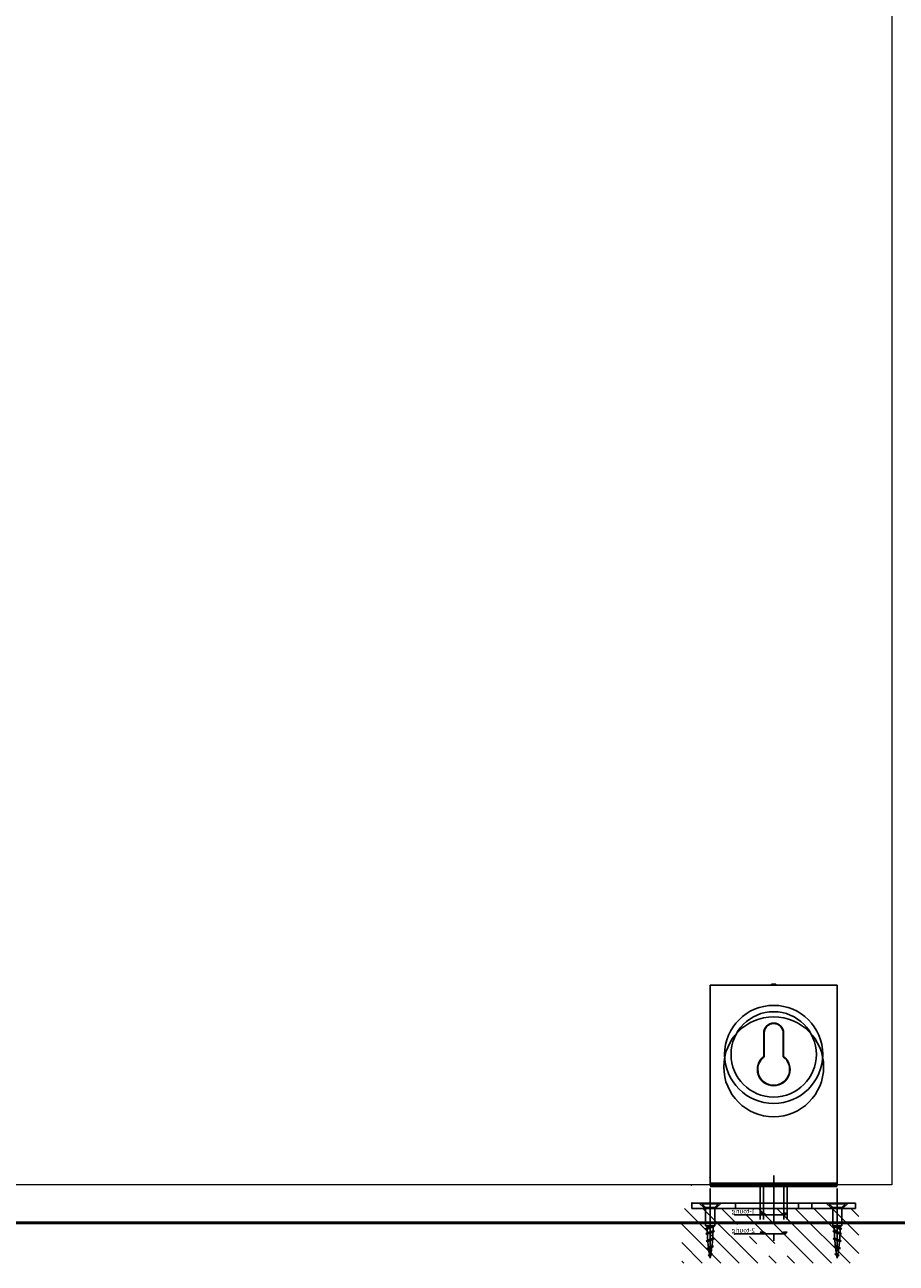
# Model space of a CAD drawing. Units: millimetres. Extents: x -13010 to 220590, y -39988 to 46117.
# Drawn here: x 212350 to 212830, y 39678 to 40360 of the extents above; entities that cross this region are included whole.
import ezdxf

# ---------------------------------------------------------------- set-up
doc = ezdxf.new("R2010")
doc.units = ezdxf.units.MM
doc.layers.get('0').update_dxf_attribs({"lineweight": 9})
doc.layers.add('34 glas', color=1, linetype='Continuous', lineweight=9)
doc.layers.add('6045 kozijnprofiel', color=160, linetype='Continuous', lineweight=50)
doc.layers.add('deurgreep', color=53, linetype='Continuous')
doc.styles.add('ISO8', font='iso8')

# ---------------------------------------------------------------- blocks, each defined once
blk = doc.blocks.new('hoekslot 05.1001')
for p, q in [((-100, 110), (-100, 0)), ((-100, 1), (-100, 110)), ((-30, 110), (-100, 110)), ((-66.25, 110.5), (-63.75, 110.5)), ((-66.25, 110), (-66.25, 110.5)), ((-63.75, 110.5), (-63.75, 110)), ((-30, 110), (-30, 0)), ((-30, 110), (-30, 1)), ((-70.5, 83.6), (-70.5, 70.72)), ((-70.25, 83.6), (-70.25, 70.6)), ((-59.75, 83.6), (-59.75, 70.6)), ((-59.5, 83.6), (-59.5, 70.72)), ((-72.5, 0), (-72.5, -19)), ((-72, 0), (-71.5, -0.5)), ((-70.59, 0), (-70.59, -19)), ((-69.87, 0), (-69.15, -0.5)), ((-65, 5.19), (-65, -21.4)), ((-60.13, 0), (-60.85, -0.5)), ((-59.41, 0), (-59.41, -19)), ((-58.5, -0.5), (-58, 0)), ((-57.5, 0), (-57.5, -19)), ((-100, -36.65), (-100, -1.94)), ((-58.5, -0.5), (-71.5, -0.5)), ((-65, -0.35), (-65, -10.55)), ((-30, -36.65), (-30, -1.94)), ((-111.89, -27.63), (-97.26, -13)), ((-111.89, -37.8), (-87.09, -13)), ((-111.89, -17.46), (-107.43, -13)), ((-20, -10), (-110, -10)), ((-110, -13), (-110, -10)), ((-20, -13), (-110, -13)), ((-107.07, -43.16), (-76.91, -13)), ((-106, -10), (-103.5, -12.5)), ((-104.6, -10.4), (-95.4, -10.4)), ((-104.6, -10.4), (-102.5, -12.5)), ((-103.5, -12.5), (-96.5, -12.5)), ((-103.5, -12.5), (-103.5, -13)), ((-102.5, -12.5), (-102.5, -22.59)), ((-102.5, -12.5), (-97.5, -12.5)), ((-100, -8.95), (-100, -14.41)), ((-97.5, -12.5), (-95.4, -10.4)), ((-97.5, -12.5), (-97.5, -22.59)), ((-96.9, -43.16), (-66.74, -13)), ((-96.5, -12.5), (-94, -10)), ((-96.5, -12.5), (-96.5, -13)), ((-86.73, -43.16), (-56.56, -13)), ((-86, -10), (-86, -13)), ((-78.63, -10), (-78.63, -13)), ((-56.2, -43.16), (-26.04, -13)), ((-46.03, -43.16), (-15.87, -13)), ((-45.04, -21.82), (-36.22, -13)), ((-44, -10), (-44, -13)), ((-33.5, -12.5), (-36, -10)), ((-25.4, -10.4), (-34.6, -10.4)), ((-32.5, -12.5), (-34.6, -10.4)), ((-26.5, -12.5), (-33.5, -12.5)), ((-33.5, -12.5), (-33.5, -13)), ((-27.5, -12.5), (-32.5, -12.5)), ((-32.5, -12.5), (-32.5, -22.59)), ((-30, -8.95), (-30, -14.41)), ((-25.4, -10.4), (-27.5, -12.5)), ((-27.5, -12.5), (-27.5, -22.59)), ((-24, -10), (-26.5, -12.5)), ((-26.5, -12.5), (-26.5, -13)), ((-20, -10), (-20, -13)), ((-72.5, -15.5), (-71.5, -16.5)), ((-70.59, -15.5), (-72.5, -15.5)), ((-58.5, -16.5), (-71.5, -16.5)), ((-70.59, -15.5), (-69.15, -16.5)), ((-65.65, -32.26), (-50.18, -16.79)), ((-59.41, -15.5), (-60.85, -16.5)), ((-57.5, -15.5), (-59.41, -15.5)), ((-58.5, -16.5), (-57.5, -15.5)), ((-58.5, -16.5), (-43.47, -16.5)), ((-102.5, -22.59), (-97.5, -22.59)), ((-97.5, -22.62), (-102.5, -24.15)), ((-102.5, -24.15), (-101.65, -23.58)), ((-101.65, -24.39), (-102.5, -24.15)), ((-97.55, -25.55), (-102.4, -27.02)), ((-102.4, -27.02), (-101.58, -26.39)), ((-101.53, -27.2), (-102.4, -27.02)), ((-101.65, -23.58), (-98.85, -22.59)), ((-101.65, -22.59), (-101.65, -23.58)), ((-98.35, -23.2), (-101.65, -24.39)), ((-101.65, -24.39), (-101.58, -26.39)), ((-98.38, -25.23), (-101.58, -26.39)), ((-98.4, -26.01), (-101.55, -27.2)), ((-97.55, -25.55), (-98.45, -26.04)), ((-98.38, -25.23), (-97.55, -25.55)), ((-97.5, -22.62), (-98.35, -23.2)), ((-72.5, -26), (-71.5, -27)), ((-70.59, -26), (-72.5, -26)), ((-58.5, -27), (-71.5, -27)), ((-70.59, -26), (-69.15, -27)), ((-59.41, -26), (-60.85, -27)), ((-57.5, -26), (-59.41, -26)), ((-58.5, -27), (-57.5, -26)), ((-58.5, -27), (-43.47, -27)), ((-35.86, -43.16), (-14.36, -21.66)), ((-27.5, -22.59), (-32.5, -22.59)), ((-32.5, -22.62), (-27.5, -24.15)), ((-32.5, -22.62), (-31.65, -23.2)), ((-31.62, -25.23), (-32.45, -25.55)), ((-32.45, -25.55), (-27.6, -27.02)), ((-32.45, -25.55), (-31.55, -26.04)), ((-31.65, -23.2), (-28.35, -24.39)), ((-31.62, -25.23), (-28.42, -26.39)), ((-31.6, -26.01), (-28.45, -27.2)), ((-28.35, -23.58), (-31.15, -22.59)), ((-28.47, -27.2), (-27.6, -27.02)), ((-28.35, -24.39), (-28.42, -26.39)), ((-27.6, -27.02), (-28.42, -26.39)), ((-28.35, -22.59), (-28.35, -23.58)), ((-27.5, -24.15), (-28.35, -23.58)), ((-28.35, -24.39), (-27.5, -24.15)), ((-97.77, -29.72), (-102.11, -31.06)), ((-102.11, -31.06), (-101.35, -30.37)), ((-101.24, -31.18), (-102.11, -31.06)), ((-98.15, -33.91), (-101.72, -34.97)), ((-98.58, -29.37), (-101.35, -30.37)), ((-98.63, -30.15), (-101.28, -31.17)), ((-98.96, -33.57), (-100.95, -34.29)), ((-98.15, -33.91), (-99.06, -34.38)), ((-98.96, -33.57), (-98.15, -33.91)), ((-97.77, -29.72), (-98.69, -30.17)), ((-98.58, -29.37), (-97.77, -29.72)), ((-65, -27.4), (-65, -30.79)), ((-55.63, -32.41), (-51.66, -28.44)), ((-31.42, -29.37), (-32.23, -29.72)), ((-32.23, -29.72), (-27.89, -31.06)), ((-32.23, -29.72), (-31.31, -30.17)), ((-31.04, -33.57), (-31.85, -33.91)), ((-31.85, -33.91), (-28.28, -34.97)), ((-31.85, -33.91), (-30.94, -34.38)), ((-31.42, -29.37), (-28.65, -30.37)), ((-31.37, -30.15), (-28.72, -31.17)), ((-31.04, -33.57), (-29.05, -34.29)), ((-28.76, -31.18), (-27.89, -31.06)), ((-27.89, -31.06), (-28.65, -30.37)), ((-25.68, -43.16), (-14.36, -31.83)), ((-101.72, -34.97), (-100.95, -34.29)), ((-100.85, -35.1), (-101.72, -34.97)), ((-101.14, -38.87), (-100.4, -38.16)), ((-98.75, -38.22), (-101.14, -38.87)), ((-100.26, -38.96), (-101.14, -38.87)), ((-99.06, -34.38), (-100.85, -35.1)), ((-99.55, -37.85), (-100.4, -38.16)), ((-99.68, -38.65), (-100.27, -38.96)), ((-98.75, -38.22), (-99.68, -38.65)), ((-99.55, -37.85), (-98.75, -38.22)), ((-76.55, -43.16), (-72.5, -39.11)), ((-66.38, -43.16), (-62.25, -39.03)), ((-30.45, -37.85), (-31.25, -38.22)), ((-31.25, -38.22), (-28.86, -38.87)), ((-31.25, -38.22), (-30.32, -38.65)), ((-30.94, -34.38), (-29.15, -35.1)), ((-30.45, -37.85), (-29.6, -38.16)), ((-30.32, -38.65), (-29.73, -38.96)), ((-29.74, -38.96), (-28.86, -38.87)), ((-28.86, -38.87), (-29.6, -38.16)), ((-29.15, -35.1), (-28.28, -34.97)), ((-28.28, -34.97), (-29.05, -34.29)), ((-15.51, -43.16), (-14.36, -42.01))]:
    blk.add_line(p, q)
at = {"lineweight": 80}
blk.add_line((-100, 0), (-30, 0), dxfattribs=at)
for centre, radius in [((-65, 71.85), 27), ((-65, 65), 27.5), ((-65, 71.85), 23.5)]:
    blk.add_circle(centre, radius)
for centre, radius, start, end in [((-65, 83.6), 5.5, 0, 180), ((-65, 83.6), 5.25, 0, 180), ((-65, 63.6), 9, 127.66989, 52.33011), ((-65, 63.6), 8.75, 126.8699, 53.1301), ((-6.74, -22.81), 94.91, 182.65168, 184.57005), ((-193.26, -22.81), 94.91, 356.03837, 358.06566), ((-193.26, -22.81), 94.91, 358.53826, 359.76763), ((63.26, -22.81), 94.91, 180.23237, 181.46174), ((63.26, -22.81), 94.91, 181.93434, 183.96163), ((-123.26, -22.81), 94.91, 355.42995, 357.34832), ((-6.74, -22.81), 94.91, 185.05435, 186.94962), ((-193.26, -22.81), 94.91, 353.48914, 355.5666), ((63.26, -22.81), 94.91, 184.4334, 186.51086), ((-123.26, -22.81), 94.91, 353.05038, 354.94565), ((-6.74, -22.81), 94.91, 187.44024, 189.30661), ((-6.74, -22.81), 94.91, 189.7968, 190.69864), ((-193.26, -22.81), 94.91, 349.30136, 350.39134), ((-193.26, -22.81), 94.91, 350.88217, 352.99968), ((63.26, -22.81), 94.91, 187.00032, 189.11783), ((63.26, -22.81), 94.91, 189.60866, 190.69864), ((-123.26, -22.81), 94.91, 349.30136, 350.2032), ((-123.26, -22.81), 94.91, 350.69339, 352.55976)]:
    blk.add_arc(centre, radius, start, end)
at = {"color": 0, "linetype": 'ByBlock'}
for p in [(-100, 0), (-30, 4), (-30, 0), (-19.71, 0), (-19.71, 0), (-71.5, -0.5), (-20, -10), (-43.47, -16.5), (-43.47, -27)]:
    blk.add_point(p, dxfattribs=at)
at = {"style": 'ISO8'}
for s, p in [('1-tourig', (-54.65, -15.74)), ('2-tourig', (-54.65, -26.24))]:
    blk.add_text(s, height=2.5, dxfattribs=at).set_placement(p)

msp = doc.modelspace()

# ---------------------------------------------------------------- linework, layer by layer
at = {"layer": '34 glas'}
for p, q in [((212827.4, 42338.58), (212827.4, 39721)), ((212827.4, 39721), (212084.4, 39721))]:
    msp.add_line(p, q, dxfattribs=at)
at = {"layer": '6045 kozijnprofiel'}
msp.add_line((213789.9, 39700), (211869.9, 39700), dxfattribs=at)

# ---------------------------------------------------------------- block references
at = {"layer": 'deurgreep', "lineweight": 9, "xscale": -1}
msp.add_blockref('hoekslot 05.1001', (212697.4, 39721), dxfattribs=at)

doc.saveas('drawing.dxf')
